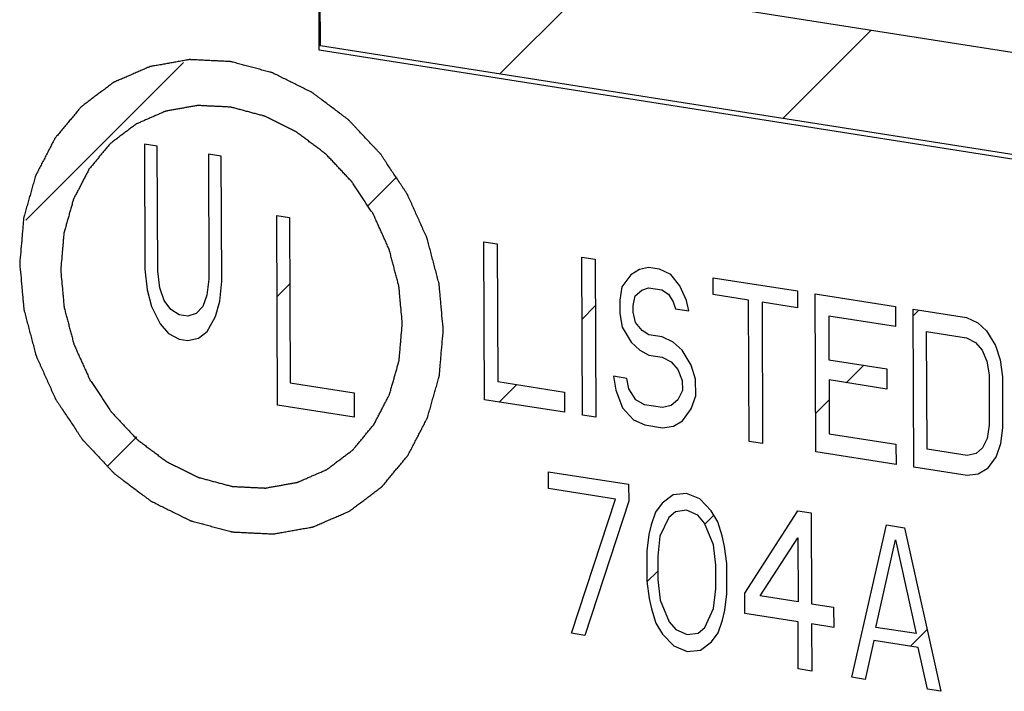
# Model space of a CAD drawing. Units: inches. Extents: x 15.6 to 39.3, y 5.5 to 21.2.
# Drawn here: x 25.9 to 26, y 14.5 to 14.5 of the extents above; entities that cross this region are included whole.
import ezdxf

# ---------------------------------------------------------------- set-up
doc = ezdxf.new("R2010")
doc.units = ezdxf.units.IN
doc.header["$LTSCALE"] = 1.87
doc.header["$MEASUREMENT"] = 0
doc.layers.add('04_CURVES', color=4, linetype='CONTINUOUS')

msp = doc.modelspace()

# ---------------------------------------------------------------- linework, layer by layer
at = {"layer": '04_CURVES', "color": 4, "linetype": 'Continuous'}
for p, q in [((25.888176, 14.511142), (25.887913, 14.575989)), ((25.888294, 14.511552), (25.888254, 14.521287)), ((25.888254, 14.521287), (26.087471, 14.489961)), ((26.087566, 14.479789), (25.888176, 14.511142)), ((26.087511, 14.480226), (25.888294, 14.511552)), ((25.871571, 14.502233), (25.871619, 14.490352)), ((25.872787, 14.502041), (25.871571, 14.502233)), ((25.872835, 14.49016), (25.872787, 14.502041)), ((25.877653, 14.501276), (25.877701, 14.489395)), ((25.878869, 14.501085), (25.877653, 14.501276)), ((25.878917, 14.489204), (25.878869, 14.501085)), ((25.884206, 14.477444), (25.884133, 14.495457)), ((25.884133, 14.495457), (25.88535, 14.495265)), ((25.88535, 14.495265), (25.885413, 14.479552)), ((25.903871, 14.477952), (25.90381, 14.492963)), ((25.90381, 14.492963), (25.905077, 14.492763)), ((25.905077, 14.492763), (25.90513, 14.479669)), ((25.913163, 14.476491), (25.913102, 14.491501)), ((25.913102, 14.491501), (25.91437, 14.491302)), ((25.91437, 14.491302), (25.91443, 14.476291)), ((25.871619, 14.490352), (25.871829, 14.488403)), ((25.918595, 14.490319), (25.917753, 14.489813)), ((25.919438, 14.490505), (25.918595, 14.490319)), ((25.920494, 14.490339), (25.919438, 14.490505)), ((25.921551, 14.489854), (25.920494, 14.490339)), ((25.873044, 14.488595), (25.872835, 14.49016)), ((25.877701, 14.489395), (25.877505, 14.487894)), ((25.917753, 14.489813), (25.916913, 14.488668)), ((25.9224, 14.488763), (25.921551, 14.489854)), ((25.925569, 14.487945), (25.925563, 14.489542)), ((25.925563, 14.489542), (25.933588, 14.48828)), ((25.873454, 14.487382), (25.873044, 14.488595)), ((25.878723, 14.48732), (25.878917, 14.489204)), ((25.916913, 14.488668), (25.916707, 14.487424)), ((25.918814, 14.488369), (25.919446, 14.488589)), ((25.919446, 14.488589), (25.920713, 14.48839)), ((25.923039, 14.487386), (25.9224, 14.488763)), ((25.871829, 14.488403), (25.872241, 14.486807)), ((25.877505, 14.487894), (25.877104, 14.486808)), ((25.917975, 14.486905), (25.918183, 14.48783)), ((25.918183, 14.48783), (25.918814, 14.488369)), ((25.920713, 14.48839), (25.921348, 14.487971)), ((25.921348, 14.487971), (25.921773, 14.487265)), ((25.928948, 14.487414), (25.925569, 14.487945)), ((25.933588, 14.48828), (25.933594, 14.486683)), ((25.935338, 14.473004), (25.935277, 14.488015)), ((25.935277, 14.488015), (25.94288, 14.486819)), ((25.872241, 14.486807), (25.873058, 14.485146)), ((25.874066, 14.48652), (25.873454, 14.487382)), ((25.877104, 14.486808), (25.876499, 14.486137)), ((25.878323, 14.48585), (25.878723, 14.48732)), ((25.916707, 14.487424), (25.916712, 14.486146)), ((25.917978, 14.486266), (25.917975, 14.486905)), ((25.921773, 14.487265), (25.921987, 14.486594)), ((25.921987, 14.486594), (25.923254, 14.486394)), ((25.923254, 14.486394), (25.923039, 14.487386)), ((25.929003, 14.474), (25.928948, 14.487414)), ((25.930215, 14.487215), (25.93027, 14.473801)), ((25.933594, 14.486683), (25.930215, 14.487215)), ((25.94288, 14.486819), (25.942888, 14.484903)), ((25.874878, 14.486009), (25.874066, 14.48652)), ((25.875689, 14.485881), (25.874878, 14.486009)), ((25.876499, 14.486137), (25.875689, 14.485881)), ((25.877518, 14.484445), (25.878323, 14.48585)), ((25.916712, 14.486146), (25.916928, 14.484835)), ((25.918193, 14.485275), (25.917978, 14.486266)), ((25.936552, 14.485899), (25.936569, 14.481747)), ((25.942888, 14.484903), (25.936552, 14.485899)), ((25.944631, 14.471542), (25.94457, 14.486553)), ((25.94457, 14.486553), (25.949638, 14.485756)), ((25.949638, 14.485756), (25.950696, 14.485271)), ((25.873058, 14.485146), (25.873872, 14.484252)), ((25.916928, 14.484835), (25.917778, 14.483425)), ((25.918829, 14.484537), (25.918193, 14.485275)), ((25.950696, 14.485271), (25.951543, 14.484499)), ((25.873872, 14.484252), (25.874888, 14.483709)), ((25.875698, 14.483582), (25.876711, 14.483806)), ((25.876711, 14.483806), (25.877518, 14.484445)), ((25.919464, 14.484118), (25.918829, 14.484537)), ((25.920731, 14.483918), (25.919464, 14.484118)), ((25.921788, 14.483433), (25.920731, 14.483918)), ((25.94589, 14.473259), (25.945845, 14.484438)), ((25.945845, 14.484438), (25.949646, 14.48384)), ((25.949646, 14.48384), (25.950492, 14.483388)), ((25.951543, 14.484499), (25.952393, 14.483089)), ((25.874888, 14.483709), (25.875698, 14.483582)), ((25.917778, 14.483425), (25.918626, 14.482654)), ((25.922636, 14.482661), (25.921788, 14.483433)), ((25.950492, 14.483388), (25.951128, 14.482649)), ((25.952393, 14.483089), (25.95282, 14.481745)), ((25.918626, 14.482654), (25.919472, 14.482201)), ((25.919472, 14.482201), (25.920739, 14.482002)), ((25.920739, 14.482002), (25.921585, 14.48155)), ((25.923486, 14.481251), (25.922636, 14.482661)), ((25.951128, 14.482649), (25.951555, 14.481625)), ((25.921585, 14.48155), (25.922221, 14.480811)), ((25.923913, 14.479907), (25.923486, 14.481251)), ((25.936569, 14.481747), (25.94206, 14.480884)), ((25.951555, 14.481625), (25.951771, 14.480314)), ((25.95282, 14.481745), (25.953038, 14.480115)), ((25.916103, 14.480178), (25.91632, 14.478867)), ((25.91737, 14.479978), (25.916103, 14.480178)), ((25.922221, 14.480811), (25.922647, 14.479787)), ((25.94206, 14.480884), (25.942068, 14.478967)), ((25.951771, 14.480314), (25.95179, 14.475523)), ((25.953038, 14.480115), (25.953058, 14.475324)), ((25.885413, 14.479552), (25.891495, 14.478596)), ((25.90513, 14.479669), (25.911466, 14.478673)), ((25.917585, 14.478987), (25.91737, 14.479978)), ((25.922647, 14.479787), (25.922651, 14.478829)), ((25.92392, 14.47831), (25.923913, 14.479907)), ((25.936577, 14.479831), (25.936598, 14.474721)), ((25.942068, 14.478967), (25.936577, 14.479831)), ((25.891495, 14.478596), (25.891505, 14.476296)), ((25.911466, 14.478673), (25.911474, 14.476756)), ((25.91632, 14.478867), (25.91696, 14.47717)), ((25.918223, 14.477929), (25.917585, 14.478987)), ((25.922651, 14.478829), (25.922233, 14.477937)), ((25.923503, 14.477099), (25.92392, 14.47831)), ((25.891505, 14.476296), (25.884206, 14.477444)), ((25.911474, 14.476756), (25.903871, 14.477952)), ((25.919069, 14.477477), (25.918223, 14.477929)), ((25.920758, 14.477211), (25.919069, 14.477477)), ((25.921602, 14.477398), (25.920758, 14.477211)), ((25.922233, 14.477937), (25.921602, 14.477398)), ((25.91443, 14.476291), (25.913163, 14.476491)), ((25.91696, 14.47717), (25.918019, 14.476046)), ((25.922663, 14.475954), (25.923503, 14.477099)), ((25.918019, 14.476046), (25.919077, 14.475561)), ((25.919077, 14.475561), (25.920766, 14.475295)), ((25.920766, 14.475295), (25.921821, 14.475448)), ((25.921821, 14.475448), (25.922663, 14.475954)), ((25.95179, 14.475523), (25.951584, 14.474279)), ((25.936598, 14.474721), (25.942933, 14.473724)), ((25.953058, 14.475324), (25.952853, 14.473761)), ((25.93027, 14.473801), (25.929003, 14.474)), ((25.942933, 14.473724), (25.942941, 14.471808)), ((25.951584, 14.474279), (25.951166, 14.473387)), ((25.952853, 14.473761), (25.952436, 14.472549)), ((25.942941, 14.471808), (25.935338, 14.473004)), ((25.949691, 14.472662), (25.94589, 14.473259)), ((25.950535, 14.472848), (25.949691, 14.472662)), ((25.951166, 14.473387), (25.950535, 14.472848)), ((25.952436, 14.472549), (25.951596, 14.471405)), ((25.909957, 14.469518), (25.90995, 14.471115)), ((25.90995, 14.471115), (25.917553, 14.46992)), ((25.949699, 14.470745), (25.944631, 14.471542)), ((25.950754, 14.470899), (25.949699, 14.470745)), ((25.951596, 14.471405), (25.950754, 14.470899)), ((25.917553, 14.46992), (25.917559, 14.468323)), ((25.916292, 14.468522), (25.909957, 14.469518)), ((25.921778, 14.468936), (25.920726, 14.468144)), ((25.923044, 14.469056), (25.921778, 14.468936)), ((25.924312, 14.468538), (25.923044, 14.469056)), ((25.912123, 14.455772), (25.916292, 14.468522)), ((25.917559, 14.468323), (25.91339, 14.455573)), ((25.920726, 14.468144), (25.920096, 14.467286)), ((25.925372, 14.467414), (25.924312, 14.468538)), ((25.920096, 14.467286), (25.919679, 14.466075)), ((25.921996, 14.467306), (25.921365, 14.466767)), ((25.92305, 14.467459), (25.921996, 14.467306)), ((25.924108, 14.466974), (25.92305, 14.467459)), ((25.924744, 14.466236), (25.924108, 14.466974)), ((25.92601, 14.466356), (25.925372, 14.467414)), ((25.92857, 14.45957), (25.933603, 14.467396)), ((25.933603, 14.467396), (25.934871, 14.467197)), ((25.934871, 14.467197), (25.934905, 14.458573)), ((25.919679, 14.466075), (25.919472, 14.46515)), ((25.921365, 14.466767), (25.920528, 14.464984)), ((25.925596, 14.464187), (25.924744, 14.466236)), ((25.926437, 14.465012), (25.92601, 14.466356)), ((25.938733, 14.451588), (25.942051, 14.466068)), ((25.942051, 14.466068), (25.94374, 14.465802)), ((25.919472, 14.46515), (25.919267, 14.463586)), ((25.94374, 14.465802), (25.94718, 14.45026)), ((25.920528, 14.464984), (25.920324, 14.463101)), ((25.925815, 14.462237), (25.925596, 14.464187)), ((25.926652, 14.464021), (25.926437, 14.465012)), ((25.930048, 14.459337), (25.933614, 14.464841)), ((25.933614, 14.464841), (25.933638, 14.458773)), ((25.941035, 14.456333), (25.942901, 14.464657)), ((25.942901, 14.464657), (25.944837, 14.455735)), ((25.919267, 14.463586), (25.919279, 14.460712)), ((25.92687, 14.46239), (25.926652, 14.464021)), ((25.920324, 14.463101), (25.920333, 14.460865)), ((25.926882, 14.459516), (25.92687, 14.46239)), ((25.925824, 14.460001), (25.925815, 14.462237)), ((25.919279, 14.460712), (25.919496, 14.459081)), ((25.920333, 14.460865), (25.920552, 14.458915)), ((25.925621, 14.458118), (25.925824, 14.460001)), ((25.926677, 14.457952), (25.926882, 14.459516)), ((25.928578, 14.457653), (25.92857, 14.45957)), ((25.919496, 14.459081), (25.919711, 14.45809)), ((25.920552, 14.458915), (25.921405, 14.456866)), ((25.933638, 14.458773), (25.930048, 14.459337)), ((25.934905, 14.458573), (25.937017, 14.458241)), ((25.919711, 14.45809), (25.920139, 14.456746)), ((25.924784, 14.456335), (25.925621, 14.458118)), ((25.92647, 14.457027), (25.926677, 14.457952)), ((25.933646, 14.456856), (25.928578, 14.457653)), ((25.937017, 14.458241), (25.937025, 14.456325)), ((25.920139, 14.456746), (25.920776, 14.455688)), ((25.921405, 14.456866), (25.922041, 14.456128)), ((25.926052, 14.455816), (25.92647, 14.457027)), ((25.933664, 14.452385), (25.933646, 14.456856)), ((25.91339, 14.455573), (25.912123, 14.455772)), ((25.922041, 14.456128), (25.923098, 14.455642)), ((25.923098, 14.455642), (25.924153, 14.455796)), ((25.924153, 14.455796), (25.924784, 14.456335)), ((25.925423, 14.454958), (25.926052, 14.455816)), ((25.934913, 14.456657), (25.934931, 14.452186)), ((25.937025, 14.456325), (25.934913, 14.456657)), ((25.944837, 14.455735), (25.941035, 14.456333)), ((25.920776, 14.455688), (25.921836, 14.454564)), ((25.924371, 14.454166), (25.925423, 14.454958)), ((25.940829, 14.455089), (25.94, 14.451389)), ((25.945053, 14.454424), (25.940829, 14.455089)), ((25.921836, 14.454564), (25.923105, 14.454046)), ((25.923105, 14.454046), (25.924371, 14.454166)), ((25.945913, 14.450459), (25.945053, 14.454424)), ((25.934931, 14.452186), (25.933664, 14.452385)), ((25.94, 14.451389), (25.938733, 14.451588)), ((25.94718, 14.45026), (25.945913, 14.450459))]:
    msp.add_line(p, q, dxfattribs=at)
at = {"layer": '04_CURVES', "color": 2, "linetype": 'Continuous'}
for p, q in [((25.905298, 14.508878), (25.913705, 14.517285)), ((25.932183, 14.50465), (25.94059, 14.513058)), ((25.860313, 14.495005), (25.875291, 14.509984)), ((25.892727, 14.496307), (25.895468, 14.499048)), ((25.884164, 14.487744), (25.885375, 14.488955)), ((25.913126, 14.485594), (25.914388, 14.486855)), ((25.944572, 14.485927), (25.945113, 14.486468)), ((25.938218, 14.479573), (25.939873, 14.481228)), ((25.905265, 14.477733), (25.90692, 14.479387)), ((25.935323, 14.476678), (25.936585, 14.477939)), ((25.868025, 14.471605), (25.870851, 14.474431)), ((25.924784, 14.466139), (25.92563, 14.466985)), ((25.919288, 14.460643), (25.92033, 14.461685)), ((25.944301, 14.454543), (25.945882, 14.456124))]:
    msp.add_line(p, q, dxfattribs=at)
at = {"layer": '04_CURVES', "color": 4, "linetype": 'Continuous'}
for points, start_tangent, end_tangent in [([(25.899954, 14.484568), (25.899854, 14.485668), (25.899754, 14.486768), (25.899704, 14.487317), (25.899654, 14.487867), (25.899628, 14.488142), (25.899603, 14.488417), (25.899578, 14.488692), (25.899566, 14.488829), (25.89956, 14.488898), (25.899553, 14.488967), (25.899535, 14.489035), (25.899517, 14.489103), (25.899481, 14.489239), (25.899409, 14.489511), (25.899337, 14.489783), (25.899266, 14.490055), (25.899122, 14.490599), (25.898978, 14.491143), (25.898834, 14.491687), (25.89869, 14.492231), (25.898618, 14.492503), (25.898546, 14.492775), (25.898474, 14.493047), (25.898438, 14.493183), (25.89842, 14.493251), (25.898402, 14.493319), (25.898373, 14.493383), (25.898344, 14.493448), (25.898286, 14.493577), (25.89817, 14.493836), (25.898053, 14.494095), (25.897937, 14.494353), (25.897705, 14.494871), (25.897473, 14.495388), (25.89724, 14.495905), (25.897008, 14.496423), (25.896892, 14.496681), (25.896776, 14.49694), (25.89666, 14.497199), (25.896602, 14.497328), (25.896573, 14.497393), (25.896544, 14.497457), (25.896504, 14.497517), (25.896464, 14.497577), (25.896385, 14.497697), (25.896226, 14.497936), (25.896067, 14.498176), (25.895907, 14.498415), (25.895589, 14.498894), (25.895271, 14.499373), (25.894953, 14.499852), (25.894635, 14.500331), (25.894476, 14.50057), (25.894317, 14.50081), (25.894158, 14.501049), (25.894079, 14.501169), (25.894039, 14.501229), (25.893999, 14.501289), (25.893952, 14.501339), (25.893904, 14.50139), (25.893809, 14.501491), (25.893619, 14.501694), (25.893428, 14.501897), (25.893238, 14.5021), (25.892858, 14.502505), (25.892477, 14.502911), (25.892097, 14.503316), (25.891716, 14.503721), (25.891526, 14.503924), (25.891335, 14.504127), (25.891145, 14.50433), (25.89105, 14.504431), (25.891002, 14.504482), (25.890955, 14.504532), (25.890901, 14.504573), (25.890847, 14.504614), (25.890738, 14.504695), (25.890521, 14.504858), (25.890305, 14.505021), (25.890088, 14.505183), (25.889655, 14.505509), (25.889221, 14.505834), (25.888788, 14.50616), (25.888354, 14.506485), (25.888137, 14.506648), (25.887921, 14.506811), (25.887704, 14.506974), (25.887596, 14.507055), (25.887541, 14.507096), (25.887487, 14.507136), (25.887429, 14.507166), (25.88737, 14.507195), (25.887252, 14.507253), (25.887017, 14.507369), (25.886782, 14.507486), (25.886548, 14.507603), (25.886078, 14.507836), (25.885608, 14.508069), (25.885138, 14.508302), (25.884668, 14.508535), (25.884433, 14.508652), (25.884198, 14.508768), (25.883963, 14.508885), (25.883846, 14.508943), (25.883787, 14.508972), (25.883728, 14.509001), (25.883666, 14.509018), (25.883604, 14.509034), (25.88348, 14.509068), (25.883231, 14.509134), (25.882983, 14.509201), (25.882734, 14.509268), (25.882237, 14.509401), (25.88174, 14.509534), (25.881243, 14.509667), (25.880746, 14.509801), (25.880497, 14.509867), (25.880248, 14.509934), (25.88, 14.51), (25.879876, 14.510034), (25.879814, 14.51005), (25.879751, 14.510067), (25.87969, 14.51007), (25.879629, 14.510073), (25.879507, 14.510079), (25.879263, 14.510091), (25.879019, 14.510102), (25.878775, 14.510114), (25.878287, 14.510138), (25.877799, 14.510161), (25.877311, 14.510185), (25.876823, 14.510209), (25.876579, 14.51022), (25.876335, 14.510232), (25.876091, 14.510244), (25.875969, 14.51025), (25.875908, 14.510253), (25.875847, 14.510256), (25.875788, 14.510245), (25.875729, 14.510235), (25.875612, 14.510214), (25.875378, 14.510172), (25.875143, 14.51013), (25.874909, 14.510089), (25.874439, 14.510005), (25.87397, 14.509921), (25.873501, 14.509838), (25.873032, 14.509754), (25.872798, 14.509712), (25.872563, 14.50967), (25.872329, 14.509629), (25.872211, 14.509608), (25.872153, 14.509597), (25.872094, 14.509587), (25.87204, 14.509563), (25.871986, 14.50954), (25.871878, 14.509493), (25.871662, 14.509399), (25.871446, 14.509305), (25.87123, 14.509211), (25.870798, 14.509024), (25.870365, 14.508836), (25.869933, 14.508648), (25.869501, 14.508461), (25.869285, 14.508367), (25.869069, 14.508273), (25.868853, 14.508179), (25.868745, 14.508132), (25.868691, 14.508109), (25.868637, 14.508085), (25.868589, 14.508049), (25.86854, 14.508013), (25.868444, 14.50794), (25.868252, 14.507795), (25.868059, 14.507649), (25.867867, 14.507504), (25.867482, 14.507214), (25.867097, 14.506923), (25.866712, 14.506633), (25.866327, 14.506342), (25.866134, 14.506197), (25.865942, 14.506052), (25.865749, 14.505906), (25.865653, 14.505834), (25.865605, 14.505797), (25.865557, 14.505761), (25.865518, 14.505715), (25.865479, 14.505668), (25.865402, 14.505575), (25.865247, 14.505389), (25.865092, 14.505203), (25.864937, 14.505017), (25.864627, 14.504645), (25.864318, 14.504273), (25.864008, 14.503901), (25.863698, 14.503528), (25.863543, 14.503342), (25.863388, 14.503156), (25.863234, 14.50297), (25.863156, 14.502877), (25.863117, 14.502831), (25.863079, 14.502784), (25.86305, 14.502729), (25.863021, 14.502673), (25.862964, 14.502562), (25.862849, 14.502341), (25.862734, 14.502119), (25.862619, 14.501897), (25.862389, 14.501453), (25.862159, 14.501009), (25.861929, 14.500565), (25.861699, 14.500122), (25.861584, 14.4999), (25.861469, 14.499678), (25.861354, 14.499456), (25.861297, 14.499345), (25.861268, 14.49929), (25.86124, 14.499234), (25.861222, 14.499172), (25.861204, 14.49911), (25.861169, 14.498985), (25.861098, 14.498736), (25.861028, 14.498486), (25.860957, 14.498237), (25.860815, 14.497739), (25.860674, 14.49724), (25.860533, 14.496741), (25.860391, 14.496243), (25.860321, 14.495994), (25.86025, 14.495744), (25.860179, 14.495495), (25.860144, 14.49537), (25.860126, 14.495308), (25.860109, 14.495246), (25.860103, 14.495178), (25.860097, 14.49511), (25.860085, 14.494974), (25.860061, 14.494702), (25.860038, 14.49443), (25.860014, 14.494158), (25.859967, 14.493614), (25.859919, 14.49307), (25.859825, 14.491981), (25.85973, 14.490893)], (-0.090704, 0.995878), (-0.08672, -0.996233)), ([(25.896061, 14.48518), (25.895981, 14.486067), (25.8959, 14.486954), (25.895859, 14.487397), (25.895819, 14.487841), (25.895799, 14.488063), (25.895779, 14.488284), (25.895758, 14.488506), (25.895748, 14.488617), (25.895743, 14.488672), (25.895738, 14.488728), (25.895724, 14.488782), (25.895709, 14.488837), (25.89568, 14.488947), (25.895622, 14.489166), (25.895564, 14.489386), (25.895506, 14.489605), (25.89539, 14.490044), (25.895274, 14.490482), (25.895158, 14.490921), (25.895042, 14.49136), (25.894984, 14.491579), (25.894926, 14.491798), (25.894868, 14.492018), (25.894839, 14.492127), (25.894824, 14.492182), (25.89481, 14.492237), (25.894786, 14.492289), (25.894763, 14.492341), (25.894716, 14.492446), (25.894622, 14.492654), (25.894529, 14.492863), (25.894435, 14.493071), (25.894248, 14.493489), (25.89406, 14.493906), (25.893873, 14.494323), (25.893686, 14.49474), (25.893592, 14.494949), (25.893498, 14.495158), (25.893405, 14.495366), (25.893358, 14.49547), (25.893334, 14.495523), (25.893311, 14.495575), (25.893279, 14.495623), (25.893247, 14.495671), (25.893183, 14.495768), (25.893055, 14.495961), (25.892926, 14.496154), (25.892798, 14.496347), (25.892542, 14.496733), (25.892285, 14.49712), (25.892029, 14.497506), (25.891772, 14.497892), (25.891644, 14.498085), (25.891516, 14.498278), (25.891387, 14.498471), (25.891323, 14.498568), (25.891291, 14.498616), (25.891259, 14.498664), (25.891221, 14.498705), (25.891182, 14.498746), (25.891106, 14.498828), (25.890952, 14.498991), (25.890799, 14.499155), (25.890645, 14.499318), (25.890338, 14.499645), (25.890032, 14.499973), (25.889725, 14.5003), (25.889418, 14.500627), (25.889264, 14.50079), (25.889111, 14.500954), (25.888957, 14.501117), (25.888881, 14.501199), (25.888842, 14.50124), (25.888804, 14.501281), (25.88876, 14.501313), (25.888717, 14.501346), (25.888629, 14.501412), (25.888454, 14.501543), (25.88828, 14.501674), (25.888105, 14.501806), (25.887755, 14.502068), (25.887406, 14.502331), (25.887056, 14.502593), (25.886707, 14.502855), (25.886532, 14.502987), (25.886357, 14.503118), (25.886182, 14.503249), (25.886095, 14.503315), (25.886051, 14.503348), (25.886008, 14.50338), (25.88596, 14.503404), (25.885913, 14.503427), (25.885818, 14.503474), (25.885629, 14.503568), (25.885439, 14.503662), (25.88525, 14.503756), (25.884871, 14.503944), (25.884492, 14.504132), (25.884113, 14.50432), (25.883734, 14.504508), (25.883545, 14.504602), (25.883355, 14.504696), (25.883166, 14.50479), (25.883071, 14.504837), (25.883024, 14.504861), (25.882976, 14.504884), (25.882926, 14.504898), (25.882876, 14.504911), (25.882776, 14.504938), (25.882575, 14.504992), (25.882375, 14.505045), (25.882174, 14.505099), (25.881773, 14.505207), (25.881373, 14.505314), (25.880972, 14.505422), (25.880571, 14.505529), (25.88037, 14.505583), (25.88017, 14.505636), (25.879969, 14.50569), (25.879869, 14.505717), (25.879819, 14.50573), (25.879769, 14.505744), (25.87972, 14.505746), (25.87967, 14.505749), (25.879572, 14.505753), (25.879375, 14.505763), (25.879178, 14.505772), (25.878982, 14.505782), (25.878588, 14.505801), (25.878194, 14.50582), (25.877801, 14.505839), (25.877407, 14.505858), (25.87721, 14.505868), (25.877014, 14.505877), (25.876817, 14.505887), (25.876718, 14.505891), (25.876669, 14.505894), (25.87662, 14.505896), (25.876573, 14.505888), (25.876525, 14.505879), (25.876431, 14.505862), (25.876242, 14.505829), (25.876053, 14.505795), (25.875863, 14.505761), (25.875485, 14.505694), (25.875107, 14.505626), (25.874729, 14.505559), (25.87435, 14.505491), (25.874161, 14.505458), (25.873972, 14.505424), (25.873783, 14.50539), (25.873688, 14.505373), (25.873641, 14.505365), (25.873594, 14.505357), (25.87355, 14.505338), (25.873507, 14.505319), (25.873419, 14.505281), (25.873245, 14.505205), (25.873071, 14.505129), (25.872897, 14.505054), (25.872548, 14.504902), (25.8722, 14.504751), (25.871851, 14.5046), (25.871503, 14.504448), (25.871328, 14.504373), (25.871154, 14.504297), (25.87098, 14.504221), (25.870893, 14.504183), (25.870849, 14.504165), (25.870805, 14.504146), (25.870767, 14.504116), (25.870728, 14.504087), (25.87065, 14.504028), (25.870495, 14.503911), (25.87034, 14.503794), (25.870184, 14.503677), (25.869874, 14.503443), (25.869563, 14.503208), (25.869253, 14.502974), (25.868942, 14.50274), (25.868787, 14.502623), (25.868632, 14.502506), (25.868477, 14.502388), (25.868399, 14.50233), (25.86836, 14.502301), (25.868321, 14.502271), (25.86829, 14.502234), (25.868259, 14.502196), (25.868197, 14.502121), (25.868072, 14.501971), (25.867947, 14.501821), (25.867822, 14.501671), (25.867572, 14.501371), (25.867322, 14.501071), (25.867073, 14.500771), (25.866823, 14.500471), (25.866698, 14.500321), (25.866573, 14.500171), (25.866448, 14.500021), (25.866386, 14.499946), (25.866354, 14.499908), (25.866323, 14.499871), (25.8663, 14.499826), (25.866277, 14.499781), (25.866231, 14.499692), (25.866138, 14.499513), (25.866045, 14.499334), (25.865952, 14.499155), (25.865767, 14.498797), (25.865582, 14.498439), (25.865396, 14.498081), (25.865211, 14.497723), (25.865118, 14.497545), (25.865025, 14.497366), (25.864933, 14.497187), (25.864886, 14.497097), (25.864863, 14.497052), (25.86484, 14.497008), (25.864826, 14.496957), (25.864811, 14.496907), (25.864783, 14.496807), (25.864726, 14.496606), (25.864669, 14.496405), (25.864612, 14.496204), (25.864498, 14.495802), (25.864384, 14.495399), (25.86427, 14.494997), (25.864156, 14.494595), (25.864099, 14.494394), (25.864042, 14.494193), (25.863985, 14.493992), (25.863957, 14.493892), (25.863942, 14.493842), (25.863928, 14.493791), (25.863923, 14.493736), (25.863919, 14.493682), (25.863909, 14.493572), (25.86389, 14.493353), (25.863871, 14.493133), (25.863852, 14.492914), (25.863814, 14.492475), (25.863775, 14.492036), (25.863699, 14.491159), (25.863623, 14.490281)], (-0.090704, 0.995878), (-0.08672, -0.996233)), ([(25.85973, 14.490893), (25.85983, 14.489794), (25.85993, 14.488694), (25.85998, 14.488144), (25.86003, 14.487594), (25.860055, 14.487319), (25.86008, 14.487044), (25.860106, 14.48677), (25.860118, 14.486632), (25.860124, 14.486563), (25.860131, 14.486495), (25.860149, 14.486427), (25.860167, 14.486359), (25.860203, 14.486223), (25.860274, 14.485951), (25.860346, 14.485679), (25.860418, 14.485407), (25.860562, 14.484863), (25.860706, 14.484319), (25.86085, 14.483775), (25.860994, 14.483231), (25.861066, 14.482959), (25.861138, 14.482687), (25.86121, 14.482415), (25.861246, 14.482279), (25.861264, 14.482211), (25.861282, 14.482143), (25.861311, 14.482078), (25.86134, 14.482014), (25.861398, 14.481884), (25.861514, 14.481626), (25.86163, 14.481367), (25.861747, 14.481108), (25.861979, 14.480591), (25.862211, 14.480074), (25.862443, 14.479556), (25.862676, 14.479039), (25.862792, 14.47878), (25.862908, 14.478522), (25.863024, 14.478263), (25.863082, 14.478134), (25.863111, 14.478069), (25.86314, 14.478004), (25.86318, 14.477944), (25.86322, 14.477885), (25.863299, 14.477765), (25.863458, 14.477525), (25.863617, 14.477286), (25.863776, 14.477046), (25.864094, 14.476568), (25.864413, 14.476089), (25.864731, 14.47561), (25.865049, 14.475131), (25.865208, 14.474891), (25.865367, 14.474652), (25.865526, 14.474412), (25.865605, 14.474293), (25.865645, 14.474233), (25.865685, 14.474173), (25.865732, 14.474122), (25.86578, 14.474072), (25.865875, 14.47397), (25.866065, 14.473767), (25.866255, 14.473565), (25.866446, 14.473362), (25.866826, 14.472956), (25.867207, 14.472551), (25.867587, 14.472146), (25.867968, 14.47174), (25.868158, 14.471537), (25.868348, 14.471335), (25.868539, 14.471132), (25.868634, 14.47103), (25.868681, 14.47098), (25.868729, 14.470929), (25.868783, 14.470888), (25.868837, 14.470848), (25.868946, 14.470766), (25.869162, 14.470604), (25.869379, 14.470441), (25.869596, 14.470278), (25.870029, 14.469953), (25.870463, 14.469627), (25.870896, 14.469302), (25.87133, 14.468976), (25.871546, 14.468813), (25.871763, 14.468651), (25.87198, 14.468488), (25.872088, 14.468407), (25.872142, 14.468366), (25.872197, 14.468325), (25.872255, 14.468296), (25.872314, 14.468267), (25.872432, 14.468209), (25.872666, 14.468092), (25.872901, 14.467975), (25.873136, 14.467859), (25.873606, 14.467626), (25.874076, 14.467393), (25.874546, 14.46716), (25.875016, 14.466927), (25.875251, 14.46681), (25.875486, 14.466693), (25.875721, 14.466577), (25.875838, 14.466519), (25.875897, 14.466489), (25.875955, 14.46646), (25.876018, 14.466444), (25.87608, 14.466427), (25.876204, 14.466394), (25.876453, 14.466327), (25.876701, 14.466261), (25.87695, 14.466194), (25.877447, 14.466061), (25.877944, 14.465927), (25.878441, 14.465794), (25.878938, 14.465661), (25.879187, 14.465594), (25.879435, 14.465528), (25.879684, 14.465461), (25.879808, 14.465428), (25.87987, 14.465411), (25.879933, 14.465395), (25.879994, 14.465392), (25.880055, 14.465389), (25.880177, 14.465383), (25.880421, 14.465371), (25.880665, 14.465359), (25.880909, 14.465347), (25.881397, 14.465324), (25.881885, 14.4653), (25.882373, 14.465277), (25.882861, 14.465253), (25.883105, 14.465241), (25.883349, 14.465229), (25.883593, 14.465218), (25.883715, 14.465212), (25.883776, 14.465209), (25.883837, 14.465206), (25.883896, 14.465216), (25.883955, 14.465227), (25.884072, 14.465248), (25.884306, 14.465289), (25.884541, 14.465331), (25.884775, 14.465373), (25.885244, 14.465457), (25.885714, 14.46554), (25.886183, 14.465624), (25.886652, 14.465708), (25.886886, 14.465749), (25.887121, 14.465791), (25.887355, 14.465833), (25.887473, 14.465854), (25.887531, 14.465864), (25.88759, 14.465875), (25.887644, 14.465898), (25.887698, 14.465922), (25.887806, 14.465969), (25.888022, 14.466062), (25.888238, 14.466156), (25.888454, 14.46625), (25.888886, 14.466438), (25.889319, 14.466626), (25.889751, 14.466813), (25.890183, 14.467001), (25.890399, 14.467095), (25.890615, 14.467189), (25.890831, 14.467283), (25.890939, 14.467329), (25.890993, 14.467353), (25.891047, 14.467376), (25.891095, 14.467413), (25.891144, 14.467449), (25.89124, 14.467522), (25.891432, 14.467667), (25.891625, 14.467812), (25.891817, 14.467957), (25.892202, 14.468248), (25.892587, 14.468538), (25.892972, 14.468829), (25.893357, 14.469119), (25.89355, 14.469265), (25.893742, 14.46941), (25.893935, 14.469555), (25.894031, 14.469628), (25.894079, 14.469664), (25.894127, 14.4697), (25.894166, 14.469747), (25.894205, 14.469793), (25.894282, 14.469886), (25.894437, 14.470073), (25.894592, 14.470259), (25.894747, 14.470445), (25.895057, 14.470817), (25.895366, 14.471189), (25.895676, 14.471561), (25.895986, 14.471933), (25.896141, 14.472119), (25.896295, 14.472305), (25.89645, 14.472491), (25.896528, 14.472584), (25.896566, 14.472631), (25.896605, 14.472677), (25.896634, 14.472733), (25.896663, 14.472788), (25.89672, 14.472899), (25.896835, 14.473121), (25.89695, 14.473343), (25.897065, 14.473565), (25.897295, 14.474009), (25.897525, 14.474452), (25.897755, 14.474896), (25.897985, 14.47534), (25.8981, 14.475562), (25.898215, 14.475784), (25.898329, 14.476006), (25.898387, 14.476116), (25.898416, 14.476172), (25.898444, 14.476227), (25.898462, 14.47629), (25.89848, 14.476352), (25.898515, 14.476477), (25.898586, 14.476726), (25.898656, 14.476975), (25.898727, 14.477224), (25.898868, 14.477723), (25.89901, 14.478222), (25.899151, 14.47872), (25.899292, 14.479219), (25.899363, 14.479468), (25.899434, 14.479717), (25.899504, 14.479966), (25.89954, 14.480091), (25.899557, 14.480153), (25.899575, 14.480216), (25.899581, 14.480284), (25.899587, 14.480352), (25.899599, 14.480488), (25.899622, 14.48076), (25.899646, 14.481032), (25.89967, 14.481304), (25.899717, 14.481848), (25.899765, 14.482392), (25.899859, 14.48348), (25.899954, 14.484568)], (0.090704, -0.995878), (0.08672, 0.996233)), ([(25.863623, 14.490281), (25.863703, 14.489394), (25.863784, 14.488508), (25.863825, 14.488064), (25.863865, 14.487621), (25.863885, 14.487399), (25.863905, 14.487177), (25.863925, 14.486956), (25.863936, 14.486845), (25.863941, 14.486789), (25.863946, 14.486734), (25.86396, 14.486679), (25.863975, 14.486624), (25.864004, 14.486515), (25.864062, 14.486295), (25.86412, 14.486076), (25.864178, 14.485857), (25.864294, 14.485418), (25.86441, 14.484979), (25.864526, 14.484541), (25.864642, 14.484102), (25.8647, 14.483883), (25.864758, 14.483663), (25.864816, 14.483444), (25.864845, 14.483334), (25.86486, 14.483279), (25.864874, 14.483225), (25.864898, 14.483172), (25.864921, 14.48312), (25.864968, 14.483016), (25.865062, 14.482807), (25.865155, 14.482599), (25.865249, 14.48239), (25.865436, 14.481973), (25.865624, 14.481556), (25.865811, 14.481138), (25.865998, 14.480721), (25.866092, 14.480513), (25.866186, 14.480304), (25.866279, 14.480095), (25.866326, 14.479991), (25.86635, 14.479939), (25.866373, 14.479887), (25.866405, 14.479839), (25.866437, 14.47979), (25.866501, 14.479694), (25.866629, 14.479501), (25.866758, 14.479307), (25.866886, 14.479114), (25.867142, 14.478728), (25.867399, 14.478342), (25.867655, 14.477956), (25.867912, 14.477569), (25.86804, 14.477376), (25.868168, 14.477183), (25.868297, 14.47699), (25.868361, 14.476894), (25.868393, 14.476845), (25.868425, 14.476797), (25.868463, 14.476756), (25.868502, 14.476715), (25.868578, 14.476634), (25.868732, 14.47647), (25.868885, 14.476307), (25.869039, 14.476143), (25.869345, 14.475816), (25.869652, 14.475489), (25.869959, 14.475162), (25.870266, 14.474835), (25.87042, 14.474672), (25.870573, 14.474508), (25.870726, 14.474345), (25.870803, 14.474263), (25.870842, 14.474222), (25.87088, 14.474181), (25.870924, 14.474148), (25.870967, 14.474115), (25.871055, 14.47405), (25.871229, 14.473919), (25.871404, 14.473787), (25.871579, 14.473656), (25.871929, 14.473394), (25.872278, 14.473131), (25.872628, 14.472869), (25.872977, 14.472606), (25.873152, 14.472475), (25.873327, 14.472344), (25.873502, 14.472212), (25.873589, 14.472147), (25.873633, 14.472114), (25.873676, 14.472081), (25.873724, 14.472058), (25.873771, 14.472034), (25.873866, 14.471987), (25.874055, 14.471893), (25.874245, 14.471799), (25.874434, 14.471705), (25.874813, 14.471517), (25.875192, 14.471329), (25.875571, 14.471141), (25.87595, 14.470953), (25.876139, 14.470859), (25.876329, 14.470765), (25.876518, 14.470671), (25.876613, 14.470624), (25.87666, 14.470601), (25.876708, 14.470577), (25.876758, 14.470564), (25.876808, 14.47055), (25.876908, 14.470523), (25.877109, 14.47047), (25.877309, 14.470416), (25.87751, 14.470362), (25.87791, 14.470255), (25.878311, 14.470147), (25.878712, 14.47004), (25.879113, 14.469933), (25.879314, 14.469879), (25.879514, 14.469825), (25.879715, 14.469771), (25.879815, 14.469745), (25.879865, 14.469731), (25.879915, 14.469718), (25.879964, 14.469715), (25.880013, 14.469713), (25.880112, 14.469708), (25.880309, 14.469699), (25.880505, 14.469689), (25.880702, 14.46968), (25.881096, 14.469661), (25.88149, 14.469642), (25.881883, 14.469623), (25.882277, 14.469603), (25.882474, 14.469594), (25.88267, 14.469584), (25.882867, 14.469575), (25.882966, 14.46957), (25.883015, 14.469568), (25.883064, 14.469565), (25.883111, 14.469574), (25.883159, 14.469582), (25.883253, 14.469599), (25.883442, 14.469633), (25.883631, 14.469667), (25.883821, 14.4697), (25.884199, 14.469768), (25.884577, 14.469835), (25.884955, 14.469903), (25.885334, 14.46997), (25.885523, 14.470004), (25.885712, 14.470038), (25.885901, 14.470071), (25.885996, 14.470088), (25.886043, 14.470097), (25.88609, 14.470105), (25.886134, 14.470124), (25.886177, 14.470143), (25.886265, 14.470181), (25.886439, 14.470256), (25.886613, 14.470332), (25.886787, 14.470408), (25.887136, 14.470559), (25.887484, 14.47071), (25.887833, 14.470862), (25.888181, 14.471013), (25.888356, 14.471089), (25.88853, 14.471165), (25.888704, 14.47124), (25.888791, 14.471278), (25.888835, 14.471297), (25.888878, 14.471316), (25.888917, 14.471345), (25.888956, 14.471374), (25.889034, 14.471433), (25.889189, 14.47155), (25.889344, 14.471667), (25.889499, 14.471784), (25.88981, 14.472019), (25.89012, 14.472253), (25.890431, 14.472487), (25.890741, 14.472722), (25.890897, 14.472839), (25.891052, 14.472956), (25.891207, 14.473073), (25.891285, 14.473132), (25.891324, 14.473161), (25.891362, 14.47319), (25.891394, 14.473228), (25.891425, 14.473265), (25.891487, 14.47334), (25.891612, 14.47349), (25.891737, 14.47364), (25.891862, 14.47379), (25.892112, 14.47409), (25.892362, 14.474391), (25.892611, 14.474691), (25.892861, 14.474991), (25.892986, 14.475141), (25.893111, 14.475291), (25.893236, 14.475441), (25.893298, 14.475516), (25.893329, 14.475553), (25.893361, 14.475591), (25.893384, 14.475636), (25.893407, 14.47568), (25.893453, 14.47577), (25.893546, 14.475949), (25.893639, 14.476128), (25.893731, 14.476307), (25.893917, 14.476664), (25.894102, 14.477022), (25.894288, 14.47738), (25.894473, 14.477738), (25.894566, 14.477917), (25.894659, 14.478096), (25.894751, 14.478275), (25.894798, 14.478364), (25.894821, 14.478409), (25.894844, 14.478454), (25.894858, 14.478504), (25.894872, 14.478554), (25.894901, 14.478655), (25.894958, 14.478856), (25.895015, 14.479057), (25.895072, 14.479258), (25.895186, 14.47966), (25.8953, 14.480062), (25.895414, 14.480464), (25.895528, 14.480866), (25.895585, 14.481067), (25.895642, 14.481268), (25.895699, 14.481469), (25.895727, 14.48157), (25.895742, 14.48162), (25.895756, 14.48167), (25.895761, 14.481725), (25.895765, 14.48178), (25.895775, 14.48189), (25.895794, 14.482109), (25.895813, 14.482328), (25.895832, 14.482548), (25.89587, 14.482987), (25.895909, 14.483425), (25.895985, 14.484303), (25.896061, 14.48518)], (0.090704, -0.995878), (0.08672, 0.996233))]:
    msp.add_spline(points, degree=3, dxfattribs=dict(at, start_tangent=start_tangent, end_tangent=end_tangent))

doc.saveas('drawing.dxf')
